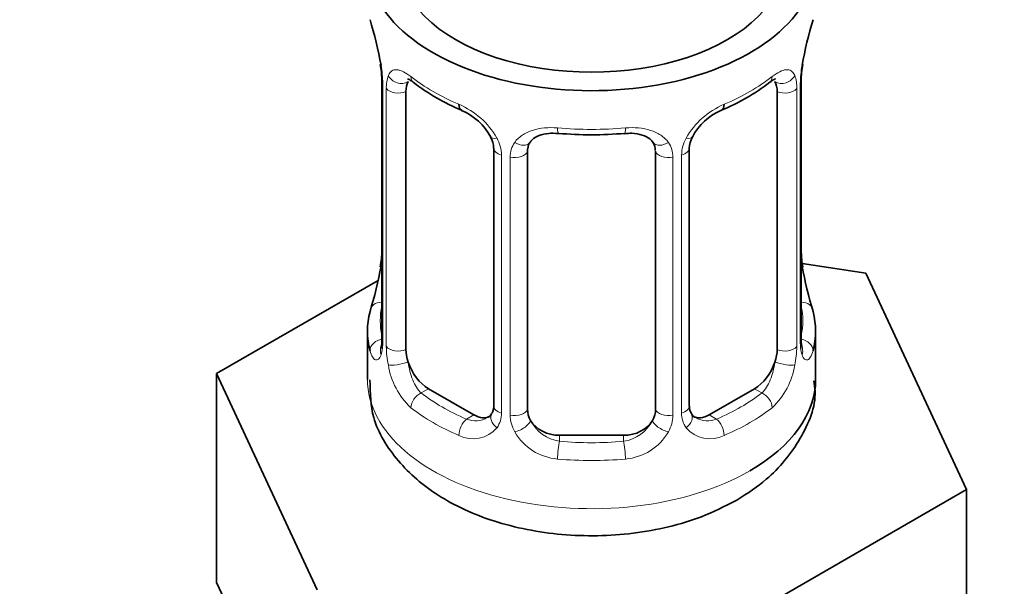
# Model space of a CAD drawing. Units: millimetres. Extents: x 0 to 2418, y 0 to 2715.
# Drawn here: x 679 to 710, y 217 to 235 of the extents above; entities that cross this region are included whole.
import ezdxf
from ezdxf import colors
from ezdxf.entities.mleader import LeaderData, LeaderLine
from ezdxf.math import Vec2, Vec3

# ---------------------------------------------------------------- set-up
doc = ezdxf.new("R2010")
doc.units = ezdxf.units.MM
doc.layers.add('DV5_Défaut', color=7, linetype='Continuous')
doc.layers.add('Défaut', color=7, linetype='Continuous')

# ---------------------------------------------------------------- blocks, each defined once
blk = doc.blocks.new('_DOT')
at = {"color": 0}
blk.add_line((0, 0), (-1, 0), dxfattribs=at)
at = {"color": 0, "const_width": 0.333}
blk.add_lwpolyline([(-0.1665, 0, 1), (0.1665, 0, 1)], format="xyb", close=True, dxfattribs=at)
blk = doc.blocks.new('SE4')
at = {"layer": 'DV5_Défaut', "color": 7, "linetype": 'Continuous', "lineweight": 35}
for p, q in [((690.047, 233.43), (690.055, 233.371)), ((690.096, 232.92), (690.096, 224.857)), ((703.195, 224.857), (703.195, 232.92)), ((690.847, 224.526), (690.847, 232.589)), ((702.444, 232.589), (702.444, 224.526)), ((693.592, 230.815), (693.592, 222.752)), ((694.646, 222.661), (694.646, 230.725)), ((698.646, 230.725), (698.646, 222.661)), ((699.699, 222.752), (699.699, 230.815)), ((705.219, 226.91), (703.23, 227.217)), ((703.245, 227.115), (703.236, 227.174)), ((689.976, 226.682), (684.935, 223.772)), ((708.357, 220.148), (705.219, 226.91)), ((689.646, 225.098), (689.646, 223.593)), ((703.646, 223.593), (703.646, 225.098)), ((684.935, 223.772), (688.073, 217.01)), ((684.935, 217.24), (684.935, 223.772)), ((692.969, 222.485), (691.555, 223.302)), ((701.737, 223.302), (700.323, 222.485)), ((697.646, 221.845), (695.646, 221.845)), ((699.784, 215.198), (708.357, 220.148)), ((708.357, 213.616), (708.357, 220.148)), ((684.935, 217.24), (686.504, 213.859))]:
    blk.add_line(p, q, dxfattribs=at)
at = {"layer": 'DV5_Défaut', "color": 7, "linetype": 'Continuous', "lineweight": 18}
for p, q in [((690.124, 232.836), (690.124, 224.773)), ((703.168, 224.773), (703.168, 232.836)), ((690.236, 224.616), (690.236, 232.679)), ((703.055, 232.679), (703.055, 224.616)), ((693.831, 230.604), (693.831, 222.541)), ((694.104, 222.475), (694.104, 230.539)), ((699.188, 230.539), (699.188, 222.475)), ((699.46, 222.541), (699.46, 230.604)), ((691.555, 223.302), (691.326, 223.169)), ((701.737, 223.302), (701.966, 223.169)), ((692.969, 222.485), (692.74, 222.353)), ((700.323, 222.485), (700.552, 222.353)), ((695.646, 221.845), (695.646, 221.658)), ((697.646, 221.845), (697.646, 221.658))]:
    blk.add_line(p, q, dxfattribs=at)
at = {"layer": 'DV5_Défaut', "color": 7, "linetype": 'Continuous', "lineweight": 35}
for centre, radius, start, end in [((675.473, 230.641), 14.858, 10.7478, 16.3941), ((717.819, 230.641), 14.858, 163.606, 169.2521), ((687.969, 232.973), 2.124, 358.7776, 10.7996), ((705.865, 232.918), 2.669, 168.932, 179.9375), ((695.15, 238.183), 6.687, 232.4947, 247.4351), ((698.17, 238.134), 6.632, 292.5018, 307.5684), ((691.875, 230.3), 1.841, 28.0953, 67.2457), ((701.414, 230.328), 1.82, 112.8883, 152.5657), ((692.935, 230.827), 0.654, 359.0726, 31.3054), ((696.646, 243.12), 11.883, 265.002, 274.998), ((698.358, 230.807), 0.279, 347.4178, 41.0384), ((700.368, 230.818), 0.667, 148.6067, 180.2877), ((687.428, 227.627), 2.667, 348.931, 359.9369), ((705.322, 227.572), 2.123, 178.7785, 190.8011), ((675.473, 229.904), 14.858, 343.6059, 349.2522), ((717.819, 229.904), 14.858, 190.7479, 196.394), ((689.1, 224.813), 0.997, 345.5609, 2.5986), ((704.269, 224.785), 1.074, 175.8806, 178.2217), ((704.162, 224.806), 0.966, 179.2798, 194.3041), ((699.982, 222.703), 0.277, 168.7827, 220.2984), ((693.366, 222.574), 0.164, 277.6799, 341.1036)]:
    blk.add_arc(centre, radius, start, end, dxfattribs=at)
at = {"layer": 'DV5_Défaut', "color": 7, "linetype": 'Continuous', "lineweight": 18}
for centre, radius, start, end in [((686.569, 232.796), 3.555, 0.6583, 9.9884), ((706.719, 232.796), 3.552, 170.0079, 179.3454), ((691.342, 232.724), 1.106, 160.4927, 182.2972), ((701.952, 232.724), 1.104, 357.6841, 19.526), ((691.528, 229.893), 2.495, 29.8198, 66.9998), ((701.763, 229.893), 2.495, 113.0004, 150.18), ((692.67, 230.583), 1.162, 1.0203, 28.275), ((694.889, 230.55), 0.785, 144.9712, 180.8641), ((698.403, 230.55), 0.785, 359.1311, 35.0336), ((700.621, 230.583), 1.161, 151.7186, 178.9861), ((688.831, 224.733), 1.293, 343.3385, 1.8084), ((693.131, 224.642), 2.895, 180.5093, 191.9483), ((700.162, 224.642), 2.894, 348.0493, 359.4931), ((704.458, 224.732), 1.291, 178.1771, 196.676), ((692.588, 224.395), 2.316, 188.7542, 226.8152), ((700.703, 224.395), 2.316, 313.1842, 351.2464), ((693.021, 223.044), 0.746, 247.8303, 300.3092), ((693.053, 222.527), 0.779, 325.2937, 1.0277), ((695.202, 222.491), 1.098, 180.837, 209.4908), ((698.09, 222.491), 1.098, 330.5042, 359.168), ((700.239, 222.526), 0.779, 178.9659, 214.7127), ((700.267, 223.031), 0.735, 240.745, 292.8078), ((692.946, 222.705), 0.972, 242.8666, 320.2121), ((695.824, 222.855), 1.21, 206.8319, 261.5389), ((697.473, 222.847), 1.202, 278.249, 333.3802), ((700.345, 222.705), 0.972, 219.7872, 297.134), ((695.734, 222.82), 1.723, 210.2871, 265.0453), ((697.558, 222.82), 1.723, 274.9548, 329.7127)]:
    blk.add_arc(centre, radius, start, end, dxfattribs=at)
at = {"layer": 'DV5_Défaut', "color": 7, "linetype": 'Continuous', "lineweight": 35}
for centre, major_axis, ratio, start_param, end_param in [((696.646, 236.657), (7, 0), 0.57735, 2.600493, 6.283185), ((696.646, 236.657), (-6, 0), 0.57735, 0, 3.141593), ((690.446, 233.491), (0.395, 0.063), 0.166114, 3.104113, 3.429422), ((702.846, 233.491), (-0.395, 0.063), 0.166114, 2.853764, 3.184441), ((690.496, 232.92), (0.4, 0), 0.57735, 3.110268, 3.141591), ((691.555, 232.181), (-0.5, 0.866), 0.57735, 0.338885, 0.785398), ((701.737, 232.181), (0.5, 0.866), 0.57735, 5.497787, 5.9443), ((692.74, 232.376), (0.156, 0.368), 0.483207, 2.29088, 3.174574), ((700.552, 232.376), (-0.156, 0.368), 0.483207, 3.13093, 3.992305), ((695.646, 230.725), (-1, 0), 0.816497, 6.156042, 6.283185), ((690.446, 227.054), (0.395, -0.063), 0.166114, 3.188685, 3.653865), ((696.646, 225.098), (7, 0), 0.57735, 2.989492, 3.293694), ((696.646, 225.098), (-7, 0), 0.57735, 2.989492, 3.293694), ((691.555, 224.118), (-0.5, 0.866), 0.57735, 0.785398, 1.231911), ((701.737, 224.118), (0.5, 0.866), 0.57735, 5.051274, 5.497787), ((691.555, 224.118), (0.5, -0.866), 0.57735, 4.373504, 5.497787), ((701.737, 224.118), (0.5, 0.866), 0.57735, 3.926991, 5.051274), ((696.646, 223.593), (7, 0), 0.57735, 5.497787, 6.283185), ((692.969, 223.302), (-0.5, 0.866), 0.57735, 2.356194, 3.141593), ((695.646, 222.661), (1, 0), 0.816497, 3.141593, 3.588106), ((697.646, 222.661), (1, 0), 0.816497, 5.836672, 6.283185), ((700.323, 223.302), (0.5, 0.866), 0.57735, 3.141593, 3.926991), ((695.646, 222.661), (1, 0), 0.816497, 3.588106, 4.712389), ((697.646, 222.661), (1, 0), 0.816497, 4.712389, 5.836672)]:
    blk.add_ellipse(centre, major_axis=major_axis, ratio=ratio, start_param=start_param, end_param=end_param, dxfattribs=at)
at = {"layer": 'DV5_Défaut', "color": 7, "linetype": 'Continuous', "lineweight": 18}
for centre, major_axis, ratio, start_param, end_param in [((690.496, 232.92), (0.4, 0), 0.57735, 3.141591, 3.513239), ((690.662, 233.19), (0.373, -0.146), 0.85055, 3.855675, 5.740852), ((696.646, 235.447), (-7, 0), 0.57735, 0.633297, 0.937499), ((691.326, 233.192), (0.247, 0.314), 0.658162, 2.44473, 3.142174), ((696.646, 235.447), (7, 0), 0.57735, 5.345686, 5.649888), ((701.966, 233.192), (-0.247, 0.314), 0.658162, 3.141032, 3.838456), ((702.63, 233.19), (-0.373, -0.146), 0.85055, 0.542333, 2.42751), ((702.795, 232.92), (-0.4, 0), 0.57735, 2.769946, 3.146041), ((690.603, 232.772), (0.4, 0), 0.57735, 3.555344, 5.371005), ((702.689, 232.772), (-0.4, 0), 0.57735, 0.912181, 2.727841), ((696.646, 235.447), (-7, 0), 0.57735, 1.418695, 1.722897), ((695.646, 231.681), (0.035, 0.398), 0.123712, 2.191761, 3.141529), ((697.646, 231.681), (-0.035, 0.398), 0.123712, 3.141682, 4.091425), ((693.862, 231.343), (0.359, 0.176), 0.358003, 3.132361, 4.05706), ((694.383, 231.218), (-0.332, 0.222), 0.641506, 1.587428, 3.146132), ((698.909, 231.218), (0.332, 0.222), 0.641506, 3.149539, 4.695758), ((699.43, 231.343), (-0.359, 0.176), 0.358003, 2.226125, 3.171964), ((693.992, 230.815), (0.4, 0), 0.57735, 3.135137, 4.298637), ((694.249, 230.754), (0.4, 0), 0.57735, 4.340743, 6.156403), ((699.043, 230.754), (-0.4, 0), 0.57735, 0.126783, 1.942443), ((699.299, 230.815), (-0.4, 0), 0.57735, 1.984548, 3.144521), ((702.846, 227.054), (-0.395, -0.063), 0.166114, 2.62932, 3.10028), ((690.122, 225.675), (0.387, -0.103), 0.80707, 1.846723, 3.352676), ((696.646, 225.424), (6.6, 0), 0.57735, 3.017713, 3.265472), ((703.17, 225.675), (-0.387, -0.103), 0.80707, 2.93051, 4.436462), ((696.646, 225.424), (-6.6, 0), 0.57735, 3.017713, 3.265472), ((690.122, 224.521), (-0.387, -0.103), 0.80707, 4.501306, 6.072102), ((690.496, 224.857), (0.4, 0), 0.57735, 3.141593, 3.513239), ((702.795, 224.857), (-0.4, 0), 0.57735, 2.769946, 3.141593), ((703.17, 224.521), (0.387, -0.103), 0.80707, 0.211083, 1.711586), ((690.446, 224.441), (0.381, -0.123), 0.86268, 3.140217, 3.728142), ((690.603, 224.709), (-0.4, 0), 0.57735, 0.413752, 2.229412), ((702.689, 224.709), (0.4, 0), 0.57735, 4.053773, 5.869434), ((702.846, 224.441), (-0.381, -0.123), 0.86268, 2.555043, 3.151038), ((690.662, 224.14), (-0.392, -0.078), 0.178244, 0.357599, 2.242775), ((702.63, 224.14), (0.392, -0.078), 0.178244, 4.04041, 5.925586), ((696.646, 223.593), (7, 0), 0.57735, 3.141593, 5.497787), ((691.326, 222.843), (-0.247, -0.314), 0.658162, 4.015526, 5.586322), ((696.646, 225.424), (-6.6, 0), 0.57735, 0.633297, 0.937499), ((696.646, 225.424), (6.6, 0), 0.57735, 5.345686, 5.649888), ((701.966, 222.843), (0.247, -0.314), 0.658162, 0.696863, 2.267659), ((696.646, 225.098), (-7, 0), 0.57735, 0.633297, 0.937499), ((693.992, 222.752), (0.4, 0), 0.57735, 3.141593, 4.298637), ((699.299, 222.752), (-0.4, 0), 0.57735, 1.984548, 3.141593), ((696.646, 225.098), (7, 0), 0.57735, 5.345686, 5.649888), ((693.862, 222.292), (0.333, -0.222), 0.670791, 3.124422, 4.652076), ((694.249, 222.691), (-0.4, 0), 0.57735, 1.19915, 3.01481), ((699.043, 222.691), (0.4, 0), 0.57735, 3.268375, 5.084035), ((699.43, 222.292), (-0.333, -0.222), 0.670791, 1.631109, 3.164911), ((692.74, 222.026), (-0.156, -0.368), 0.483207, 3.861676, 5.432473), ((694.383, 222.168), (-0.355, -0.185), 0.387288, 0.98259, 2.867767), ((698.909, 222.168), (0.355, -0.185), 0.387288, 3.415419, 5.300595), ((700.552, 222.026), (0.156, -0.368), 0.483207, 0.850713, 2.421509), ((695.646, 221.331), (-0.035, -0.398), 0.123712, 3.762557, 5.333353), ((696.646, 225.424), (-6.6, 0), 0.57735, 1.418695, 1.722897), ((697.646, 221.331), (0.035, -0.398), 0.123712, 0.949832, 2.520628), ((696.646, 225.098), (7, 0), 0.57735, 4.560288, 4.86449)]:
    blk.add_ellipse(centre, major_axis=major_axis, ratio=ratio, start_param=start_param, end_param=end_param, dxfattribs=at)
for points, knots in [([(690.299, 233.093), (690.327, 233.159), (690.364, 233.205), (690.454, 233.264), (690.507, 233.276), (690.627, 233.266), (690.695, 233.245), (690.841, 233.172), (690.92, 233.121), (691.003, 233.055)], [0, 0, 0, 0, 0.25, 0.25, 0.5, 0.5, 0.75, 0.75, 1, 1, 1, 1]), ([(702.288, 233.055), (702.372, 233.121), (702.45, 233.172), (702.596, 233.245), (702.664, 233.266), (702.784, 233.276), (702.838, 233.264), (702.927, 233.206), (702.964, 233.159), (702.993, 233.093)], [0, 0, 0, 0, 0.25, 0.25, 0.5, 0.5, 0.75, 0.75, 1, 1, 1, 1]), ([(694.246, 231.001), (694.309, 231.089), (694.388, 231.163), (694.576, 231.289), (694.684, 231.339), (694.918, 231.414), (695.046, 231.439), (695.308, 231.464), (695.446, 231.465), (695.585, 231.452)], [0, 0, 0, 0, 0.25, 0.25, 0.5, 0.5, 0.75, 0.75, 1, 1, 1, 1]), ([(697.706, 231.452), (697.846, 231.465), (697.981, 231.464), (698.245, 231.439), (698.373, 231.414), (698.606, 231.339), (698.715, 231.289), (698.902, 231.164), (698.983, 231.089), (699.046, 231.001)], [0, 0, 0, 0, 0.25, 0.25, 0.5, 0.5, 0.75, 0.75, 1, 1, 1, 1]), ([(690.07, 224.362), (690.047, 224.297), (690.019, 224.253), (689.958, 224.2), (689.925, 224.194), (689.861, 224.217), (689.83, 224.247), (689.773, 224.341), (689.748, 224.405), (689.727, 224.486)], [0, 0, 0, 0, 0.25, 0.25, 0.5, 0.5, 0.75, 0.75, 1, 1, 1, 1]), ([(703.565, 224.486), (703.544, 224.405), (703.519, 224.342), (703.462, 224.247), (703.431, 224.217), (703.367, 224.194), (703.334, 224.201), (703.273, 224.252), (703.245, 224.297), (703.222, 224.362)], [0, 0, 0, 0, 0.25, 0.25, 0.5, 0.5, 0.75, 0.75, 1, 1, 1, 1]), ([(690.917, 224.134), (690.931, 224.037), (690.95, 223.942), (690.998, 223.754), (691.027, 223.663), (691.129, 223.41), (691.219, 223.265), (691.326, 223.169)], [0, 0, 0, 0, 0.25, 0.25, 0.5, 0.5, 1, 1, 1, 1]), ([(701.966, 223.169), (702.019, 223.217), (702.068, 223.276), (702.157, 223.414), (702.196, 223.493), (702.299, 223.747), (702.346, 223.941), (702.375, 224.134)], [0, 0, 0, 0, 0.25, 0.25, 0.5, 0.5, 1, 1, 1, 1])]:
    blk.add_open_spline(points, degree=3, knots=knots, dxfattribs=at)
at = {"layer": 'DV5_Défaut', "color": 7, "linetype": 'Continuous', "lineweight": 35}
for points, knots in [([(690.897, 232.986), (690.897, 232.986), (690.9, 232.986), (690.959, 232.965), (691.036, 232.907), (691.08, 232.874)], [0, 0, 0, 0, 0.142721, 0.598059, 1, 1, 1, 1]), ([(702.209, 232.868), (702.241, 232.895), (702.314, 232.956), (702.384, 232.985), (702.394, 232.985), (702.394, 232.985)], [0, 0, 0, 0, 0.281673, 0.755759, 1, 1, 1, 1]), ([(694.725, 230.992), (694.745, 231.025), (694.795, 231.105), (694.99, 231.217), (695.29, 231.294), (695.499, 231.283), (695.612, 231.276)], [0, 0, 0, 0, 0.163764, 0.462876, 0.749749, 1, 1, 1, 1]), ([(697.68, 231.271), (697.763, 231.28), (697.952, 231.299), (698.244, 231.238), (698.477, 231.122), (698.542, 231.032), (698.574, 230.984)], [0, 0, 0, 0, 0.180921, 0.473588, 0.763759, 1, 1, 1, 1]), ([(690.066, 224.572), (690.063, 224.563), (690.059, 224.547), (690.058, 224.543), (690.058, 224.543)], [0, 0, 0, 0, 0.4947632, 1, 1, 1, 1]), ([(703.233, 224.544), (703.234, 224.543), (703.232, 224.547), (703.228, 224.562), (703.226, 224.57)], [0, 0, 0, 0, 0.562836, 1, 1, 1, 1]), ([(689.725, 223.579), (689.73, 223.143), (689.755, 222.278), (690.564, 220.979), (691.837, 219.888), (693.586, 219.086), (695.71, 218.669), (697.969, 218.708), (699.877, 219.158), (700.789, 219.616), (701.181, 219.82)], [0, 0, 0, 0, 0.092143, 0.213007, 0.337154, 0.474029, 0.619107, 0.764847, 0.912791, 1, 1, 1, 1]), ([(701.181, 219.82), (701.534, 220.042), (702.286, 220.537), (703.203, 221.664), (703.698, 222.844), (703.605, 223.429), (703.586, 223.548)], [0, 0, 0, 0, 0.234635, 0.592331, 0.928574, 1, 1, 1, 1])]:
    blk.add_open_spline(points, degree=3, knots=knots, dxfattribs=at)
for points in [[(694.665, 230.827), (694.67, 230.919), (694.691, 230.974), (694.726, 230.991)], [(693.591, 222.753), (693.579, 222.61), (693.556, 222.534), (693.522, 222.524)], [(699.911, 222.404), (699.828, 222.432), (699.781, 222.471), (699.772, 222.522)]]:
    blk.add_open_spline(points, degree=3, dxfattribs=at)

msp = doc.modelspace()

# ---------------------------------------------------------------- block references
at = {"layer": 'Défaut'}
msp.add_blockref('SE4', (0, 0), dxfattribs=at)

# ---------------------------------------------------------------- leaders
at = {"layer": 'Défaut', "color": 7, "linetype": 'Continuous', "lineweight": 18}
ml = msp.add_multileader_mtext('Standard', dxfattribs=at)
ml.set_content('{\\pxsm0.9;\\fSolid Edge ISO|b1||i0||c0|p34;\\W1.;07/06/2023\\P}', color=256)
ml.set_leader_properties()
ml.set_arrow_properties(name='DOT')
ml.build(insert=Vec2(0, 0))
ml.multileader.update_dxf_attribs({"leader_type": 0, "dogleg_length": 0, "arrow_head_size": 12})
ctx = ml.context
ctx.base_point, ctx.char_height, ctx.arrow_head_size, ctx.landing_gap_size = Vec3(2330.458, 2700.466), 12, 12, 4.2
notes = []
notes.append((ctx, [(0, (0, 0, 0), (0, 0), (1, 0), 1, [])]))
ctx.mtext.insert = Vec3(2332.458, 2706.586)
for ctx, leaders in notes:
    for number, flags, end, landing, length, lines in leaders:
        leader = LeaderData()
        leader.index, (leader.has_last_leader_line, leader.has_dogleg_vector, leader.attachment_direction) = number, flags
        leader.last_leader_point, leader.dogleg_vector, leader.dogleg_length = Vec3(end), Vec3(landing), length
        for number, points, colour, breaks in lines:
            line = LeaderLine()
            line.index, line.vertices, line.color, line.breaks = number, Vec3.list(points), colors.encode_raw_color(colour), breaks
            leader.lines.append(line)
        ctx.leaders.append(leader)

doc.saveas('drawing.dxf')
